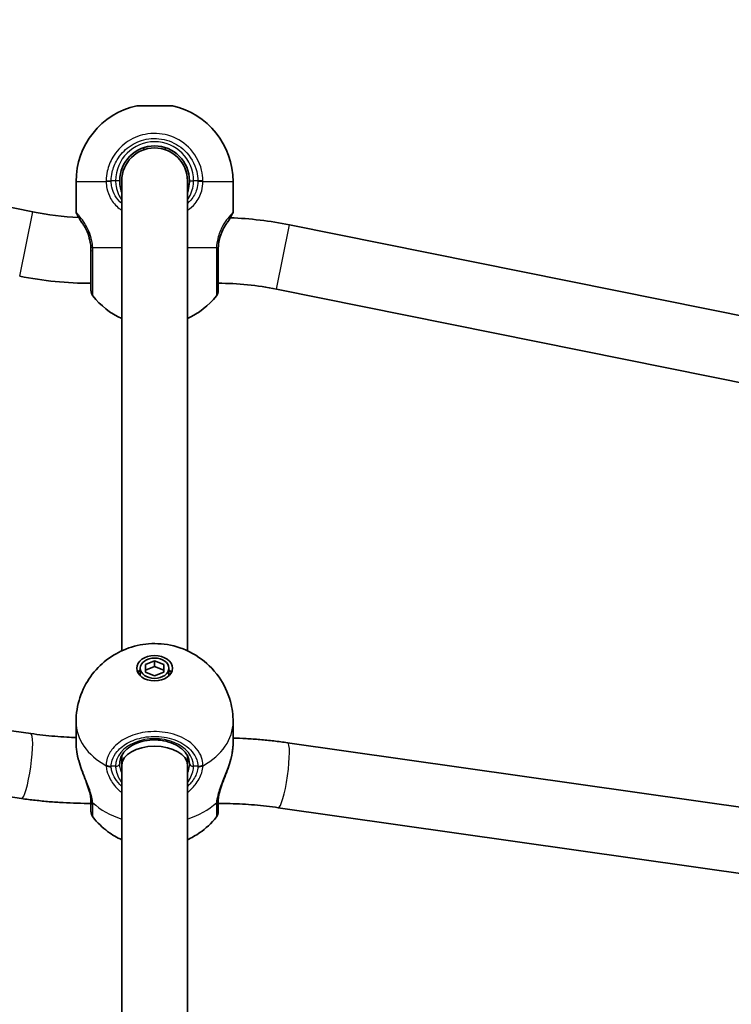
# Model space of a CAD drawing. Units: millimetres. Extents: x -4778 to 4988, y -6718 to 7015.
# Drawn here: x -339 to -166, y 398 to 638 of the extents above; entities that cross this region are included whole.
import ezdxf

# ---------------------------------------------------------------- set-up
doc = ezdxf.new("R2010")
doc.units = ezdxf.units.MM
doc.layers.add('Widoczne (ISO)', color=7, linetype='Continuous', lineweight=35)
doc.layers.add('Widoczne wąskie (ISO)', color=7, linetype='Continuous', lineweight=25)

msp = doc.modelspace()

# ---------------------------------------------------------------- linework, layer by layer
at = {"layer": 'Widoczne (ISO)'}
for p, q in [((-568.69, 637.76), (-336.3, 590.92)), ((-310.92, 616.8), (-302.22, 616.8)), ((-309.17, 606.59), (-309.17, 606.07)), ((-303.98, 606.59), (-303.98, 606.07)), ((-325.72, 591), (-325.72, 598.27)), ((-314.57, 598.5), (-314.57, 483.9)), ((-298.57, 598.5), (-298.57, 483.9)), ((-287.42, 591), (-287.42, 598.27)), ((-273.69, 587.76), (-41.3, 540.92)), ((-276.85, 572.08), (-44.46, 525.24)), ((-569.14, 496.84), (-336.75, 463.71)), ((-571.4, 481), (-339.01, 447.87)), ((-308.82, 480.56), (-306.57, 481.48)), ((-308.82, 478.72), (-308.82, 480.56)), ((-306.57, 481.48), (-304.32, 480.56)), ((-306.57, 481.48), (-306.57, 480.06)), ((-304.32, 480.56), (-304.32, 478.72)), ((-310.07, 479.64), (-310.07, 478.22)), ((-306.57, 480.06), (-308.82, 479.14)), ((-306.57, 477.8), (-308.82, 478.72)), ((-304.32, 479.14), (-306.57, 480.06)), ((-304.32, 478.72), (-306.57, 477.8)), ((-303.07, 479.64), (-303.07, 478.22)), ((-325.72, 461.39), (-325.72, 466.54)), ((-287.42, 461.39), (-287.42, 466.54)), ((-274.14, 461.48), (-41.75, 428.36)), ((-314.57, 458.36), (-314.57, 456.09)), ((-298.57, 458.36), (-298.57, 456.09)), ((-314.57, 456.09), (-314.57, 164)), ((-298.57, 456.09), (-298.57, 164)), ((-276.4, 445.64), (-44.01, 412.52))]:
    msp.add_line(p, q, dxfattribs=at)
for centre, radius, start, end in [((-306.72, 598.27), 19, 102.7709, 180), ((-306.42, 598.27), 19, 0, 77.2291), ((-306.57, 598.5), 8.5, 0, 180), ((-306.57, 598.5), 8, 0, 180), ((-322.08, 661.5), 72, 258.6027, 267.588), ((-324.72, 591), 1, 180, 207.6283), ((-288.42, 591), 1, 332.3717, 0), ((-291.08, 501.5), 88, 78.6027, 88.0689), ((-322.08, 661.5), 88, 258.6027, 270), ((-320.07, 571.67), 2, 180, 218.2521), ((-293.07, 571.67), 2, 321.7479, 0), ((-291.08, 501.5), 72, 78.6027, 90), ((-306.72, 582.2), 19, 218.2521, 245.5966), ((-306.42, 582.2), 19, 294.4034, 321.7479), ((-320.07, 444.62), 2, 180, 218.1493), ((-293.07, 444.62), 2, 321.8507, 0)]:
    msp.add_arc(centre, radius, start, end, dxfattribs=at)
for major_axis in [(4.35, 0), (-3.5, 0)]:
    msp.add_ellipse((-306.57, 479.64), major_axis=major_axis, ratio=0.707107, dxfattribs=at)
for centre, major_axis, ratio, start_param, end_param in [((-306.57, 477.52), (-4.35, 0), 0.707107, 5.647387, 5.93113), ((-306.57, 478.22), (-3.5, 0), 0.707107, 0, 0.192072), ((-306.57, 478.22), (3.5, 0), 0.707107, 6.091114, 6.283185), ((-306.57, 477.52), (4.35, 0), 0.707107, 0.352055, 0.635799), ((-306.57, 456.09), (-8, 0), 0.566454, 3.141593, 6.283185)]:
    msp.add_ellipse(centre, major_axis=major_axis, ratio=ratio, start_param=start_param, end_param=end_param, dxfattribs=at)
for points, knots in [([(-314.57, 595.63), (-314.76, 596.13), (-314.89, 596.66), (-315.04, 597.63), (-315.07, 598.06), (-315.07, 598.5)], [-6.6043761, -6.6043761, -6.6043761, -6.6043761, -6.4200186, -6.4200186, -6.2734229, -6.2734229, -6.2734229, -6.2734229]), ([(-298.07, 598.5), (-298.07, 598.23), (-298.09, 597.97), (-298.18, 596.99), (-298.34, 596.29), (-298.58, 595.63)], [-6.2734229, -6.2734229, -6.2734229, -6.2734229, -6.1839076, -6.1839076, -5.9424697, -5.9424697, -5.9424697, -5.9424697]), ([(-325.33, 589.99), (-325.37, 590.06), (-325.4, 590.12), (-325.46, 590.24), (-325.48, 590.29), (-325.53, 590.38), (-325.55, 590.42), (-325.58, 590.48), (-325.59, 590.5), (-325.61, 590.53), (-325.61, 590.54), (-325.61, 590.54)], [5.754988, 5.754988, 5.754988, 5.754988, 5.8212443, 5.8212443, 5.8875007, 5.8875007, 5.953757, 5.953757, 6.0200134, 6.0200134, 6.0862698, 6.0862698, 6.0862698, 6.0862698]), ([(-324.23, 588.21), (-324.33, 588.35), (-324.43, 588.49), (-324.61, 588.76), (-324.7, 588.89), (-324.86, 589.14), (-324.93, 589.26), (-325.07, 589.49), (-325.13, 589.6), (-325.24, 589.8), (-325.29, 589.9), (-325.33, 589.99)], [0, 0, 0, 0, 0.0695388, 0.0695388, 0.1390777, 0.1390777, 0.2086165, 0.2086165, 0.2781554, 0.2781554, 0.3476942, 0.3476942, 0.3476942, 0.3476942]), ([(-324.23, 588.21), (-324.09, 588.01), (-323.93, 587.77), (-323.44, 586.97), (-323.09, 586.3), (-322.57, 584.89), (-322.37, 584.2), (-322.17, 583.03), (-322.11, 582.57), (-322.09, 582.1)], [-0.9238247, -0.9238247, -0.9238247, -0.9238247, -0.7633729, -0.7633729, -0.4307707, -0.4307707, -0.165681, -0.165681, 0, 0, 0, 0]), ([(-291.06, 582.1), (-291.03, 582.73), (-290.94, 583.36), (-290.6, 584.91), (-290.28, 585.79), (-289.6, 587.19), (-289.25, 587.75), (-288.94, 588.18), (-288.93, 588.2), (-288.92, 588.21)], [-3.4062376, -3.4062376, -3.4062376, -3.4062376, -3.1820177, -3.1820177, -2.8232659, -2.8232659, -2.4921733, -2.4921733, -2.482413, -2.482413, -2.482413, -2.482413]), ([(-287.82, 589.99), (-287.86, 589.9), (-287.91, 589.8), (-288.02, 589.6), (-288.08, 589.49), (-288.22, 589.26), (-288.29, 589.14), (-288.45, 588.89), (-288.54, 588.76), (-288.72, 588.49), (-288.82, 588.35), (-288.92, 588.21)], [0, 0, 0, 0, 0.0695389, 0.0695389, 0.1390777, 0.1390777, 0.2086166, 0.2086166, 0.2781555, 0.2781555, 0.3476944, 0.3476944, 0.3476944, 0.3476944]), ([(-287.54, 590.54), (-287.54, 590.54), (-287.54, 590.53), (-287.56, 590.5), (-287.57, 590.48), (-287.6, 590.42), (-287.62, 590.38), (-287.67, 590.29), (-287.69, 590.24), (-287.75, 590.12), (-287.78, 590.06), (-287.82, 589.99)], [6.0862698, 6.0862698, 6.0862698, 6.0862698, 6.1525228, 6.1525228, 6.2187757, 6.2187757, 6.2850287, 6.2850287, 6.3512817, 6.3512817, 6.4175347, 6.4175347, 6.4175347, 6.4175347]), ([(-322.09, 582.1), (-322.09, 582), (-322.08, 581.9), (-322.08, 581.7), (-322.08, 581.6), (-322.08, 581.5)], [0, 0, 0, 0, 0.03504151, 0.03504151, 0.07008301, 0.07008301, 0.07008301, 0.07008301]), ([(-322.08, 581.5), (-322.08, 581.07), (-322.08, 580.64), (-322.08, 578.27), (-322.08, 576.43), (-322.08, 573.59), (-322.08, 572.57), (-322.08, 571.81), (-322.08, 571.68), (-322.08, 571.68)], [0, 0, 0, 0, 0.129537, 0.129537, 0.725375, 0.725375, 1.299703, 1.299703, 1.587388, 1.587388, 1.587388, 1.587388]), ([(-291.08, 581.5), (-291.08, 581.6), (-291.07, 581.7), (-291.07, 581.9), (-291.06, 582), (-291.06, 582.1)], [0, 0, 0, 0, 0.03504151, 0.03504151, 0.07008301, 0.07008301, 0.07008301, 0.07008301]), ([(-291.08, 571.68), (-291.08, 571.68), (-291.08, 571.86), (-291.08, 572.75), (-291.08, 573.71), (-291.08, 576.39), (-291.08, 578.21), (-291.08, 580.59), (-291.08, 581.05), (-291.08, 581.5)], [1.587368, 1.587368, 1.587368, 1.587368, 1.925821, 1.925821, 2.446576, 2.446576, 3.038238, 3.038238, 3.174755, 3.174755, 3.174755, 3.174755]), ([(-325.72, 466.54), (-325.72, 468.57), (-325.39, 470.6), (-324.16, 474.38), (-323.25, 476.1), (-321.04, 479.22), (-319.72, 480.54), (-316.78, 482.83), (-315.16, 483.7), (-311.69, 485.06), (-309.86, 485.45), (-306, 485.74), (-303.98, 485.59), (-299.9, 484.56), (-297.84, 483.73), (-294.06, 481.14), (-292.34, 479.58), (-289.7, 475.79), (-288.69, 473.76), (-287.66, 469.91), (-287.42, 468.23), (-287.42, 466.54)], [4.712389, 4.712389, 4.712389, 4.712389, 4.938665, 4.938665, 5.17633, 5.17633, 5.447914, 5.447914, 5.776062, 5.776062, 6.175236, 6.175236, 6.625132, 6.625132, 7.052225, 7.052225, 7.395339, 7.395339, 7.665968, 7.665968, 7.853982, 7.853982, 7.853982, 7.853982]), ([(-336.75, 463.71), (-335.79, 463.58), (-334.82, 463.45), (-332.88, 463.23), (-331.9, 463.13), (-329.95, 462.97), (-328.97, 462.9), (-327.23, 462.8), (-326.48, 462.77), (-325.72, 462.74)], [2.9426731, 2.9426731, 2.9426731, 2.9426731, 2.982457, 2.982457, 3.0222409, 3.0222409, 3.0620248, 3.0620248, 3.092474, 3.092474, 3.092474, 3.092474]), ([(-325.42, 458.53), (-325.46, 458.73), (-325.49, 458.93), (-325.56, 459.34), (-325.58, 459.53), (-325.63, 459.93), (-325.66, 460.12), (-325.69, 460.5), (-325.7, 460.68), (-325.72, 461.04), (-325.72, 461.22), (-325.72, 461.39)], [5.754988, 5.754988, 5.754988, 5.754988, 5.8212443, 5.8212443, 5.8875007, 5.8875007, 5.953757, 5.953757, 6.0200134, 6.0200134, 6.0862698, 6.0862698, 6.0862698, 6.0862698]), ([(-298.07, 456.45), (-298.07, 457.09), (-298.24, 457.74), (-298.89, 458.94), (-299.35, 459.5), (-300.5, 460.47), (-301.17, 460.88), (-302.67, 461.55), (-303.5, 461.8), (-305.23, 462.12), (-306.14, 462.19), (-307.94, 462.12), (-308.83, 461.99), (-310.5, 461.54), (-311.28, 461.23), (-312.65, 460.47), (-313.25, 460.01), (-314.2, 459.02), (-314.55, 458.48), (-314.98, 457.44), (-315.07, 456.94), (-315.07, 456.45)], [4.712389, 4.712389, 4.712389, 4.712389, 5.077557, 5.077557, 5.410683, 5.410683, 5.721936, 5.721936, 6.028962, 6.028962, 6.336123, 6.336123, 6.643512, 6.643512, 6.950508, 6.950508, 7.258088, 7.258088, 7.573405, 7.573405, 7.853982, 7.853982, 7.853982, 7.853982]), ([(-287.42, 461.39), (-287.42, 461.22), (-287.43, 461.04), (-287.45, 460.68), (-287.46, 460.5), (-287.49, 460.12), (-287.52, 459.93), (-287.57, 459.53), (-287.59, 459.34), (-287.66, 458.93), (-287.69, 458.73), (-287.73, 458.53)], [6.0862698, 6.0862698, 6.0862698, 6.0862698, 6.1525228, 6.1525228, 6.2187757, 6.2187757, 6.2850287, 6.2850287, 6.3512817, 6.3512817, 6.4175347, 6.4175347, 6.4175347, 6.4175347]), ([(-287.42, 462.62), (-286.37, 462.59), (-285.32, 462.54), (-283.13, 462.42), (-282, 462.34), (-279.74, 462.15), (-278.62, 462.04), (-276.37, 461.78), (-275.25, 461.64), (-274.14, 461.48)], [0.0426235, 0.0426235, 0.0426235, 0.0426235, 0.0795678, 0.0795678, 0.1193517, 0.1193517, 0.1591357, 0.1591357, 0.1989196, 0.1989196, 0.1989196, 0.1989196]), ([(-325.17, 457.45), (-325.19, 457.52), (-325.21, 457.59), (-325.25, 457.74), (-325.27, 457.81), (-325.3, 457.96), (-325.32, 458.03), (-325.35, 458.17), (-325.36, 458.24), (-325.39, 458.38), (-325.4, 458.46), (-325.42, 458.53)], [0.2369369, 0.2369369, 0.2369369, 0.2369369, 0.2590884, 0.2590884, 0.2812398, 0.2812398, 0.3033913, 0.3033913, 0.3255428, 0.3255428, 0.3476942, 0.3476942, 0.3476942, 0.3476942]), ([(-287.73, 458.53), (-287.75, 458.46), (-287.76, 458.38), (-287.79, 458.24), (-287.8, 458.17), (-287.83, 458.03), (-287.85, 457.96), (-287.88, 457.81), (-287.9, 457.74), (-287.94, 457.59), (-287.96, 457.52), (-287.98, 457.45)], [0, 0, 0, 0, 0.0221515, 0.0221515, 0.044303, 0.044303, 0.0664545, 0.0664545, 0.088606, 0.088606, 0.1107574, 0.1107574, 0.1107574, 0.1107574]), ([(-322.09, 447.57), (-322.12, 447.96), (-322.19, 448.42), (-322.42, 449.47), (-322.6, 450.06), (-323.03, 451.35), (-323.29, 452.05), (-323.83, 453.47), (-324.11, 454.2), (-324.63, 455.66), (-324.88, 456.39), (-325.11, 457.23), (-325.14, 457.34), (-325.17, 457.45)], [0, 0, 0, 0, 0.206114, 0.206114, 0.425925, 0.425925, 0.656618, 0.656618, 0.887311, 0.887311, 1.118004, 1.118004, 1.153465, 1.153465, 1.153465, 1.153465]), ([(-287.98, 457.45), (-288.17, 456.73), (-288.4, 456), (-288.92, 454.54), (-289.19, 453.81), (-289.74, 452.37), (-290.01, 451.67), (-290.47, 450.33), (-290.67, 449.69), (-290.94, 448.55), (-291.03, 448.05), (-291.06, 447.61), (-291.06, 447.59), (-291.06, 447.57)], [2.252773, 2.252773, 2.252773, 2.252773, 2.483466, 2.483466, 2.714159, 2.714159, 2.944852, 2.944852, 3.175545, 3.175545, 3.397338, 3.397338, 3.406238, 3.406238, 3.406238, 3.406238]), ([(-339.01, 447.87), (-337.9, 447.71), (-336.78, 447.57), (-334.53, 447.32), (-333.41, 447.2), (-331.15, 447.01), (-330.02, 446.93), (-327.75, 446.81), (-326.62, 446.76), (-324.35, 446.69), (-323.21, 446.68), (-322.08, 446.68)], [2.9426731, 2.9426731, 2.9426731, 2.9426731, 2.982457, 2.982457, 3.0222409, 3.0222409, 3.0620248, 3.0620248, 3.1018087, 3.1018087, 3.1415927, 3.1415927, 3.1415927, 3.1415927]), ([(-322.09, 447.57), (-322.09, 447.55), (-322.08, 447.52), (-322.08, 447.47), (-322.08, 447.44), (-322.08, 447.39), (-322.08, 447.37), (-322.08, 447.32), (-322.08, 447.3), (-322.08, 447.26), (-322.08, 447.24), (-322.08, 447.21)], [0, 0, 0, 0, 0.0140166, 0.0140166, 0.02803321, 0.02803321, 0.04204981, 0.04204981, 0.05606641, 0.05606641, 0.07008301, 0.07008301, 0.07008301, 0.07008301]), ([(-322.08, 447.21), (-322.08, 446.93), (-322.08, 446.67), (-322.08, 445.31), (-322.08, 444.68), (-322.08, 444.62), (-322.08, 444.62), (-322.08, 444.62)], [0, 0, 0, 0, 0.1295368, 0.1295368, 0.7253749, 0.7253749, 0.7548168, 0.7548168, 0.7548168, 0.7548168]), ([(-291.08, 446.68), (-290.09, 446.68), (-289.1, 446.66), (-287.13, 446.61), (-286.15, 446.57), (-284.18, 446.46), (-283.2, 446.39), (-281.25, 446.22), (-280.27, 446.12), (-278.33, 445.9), (-277.36, 445.78), (-276.4, 445.64)], [0, 0, 0, 0, 0.0397839, 0.0397839, 0.0795678, 0.0795678, 0.1193517, 0.1193517, 0.1591357, 0.1591357, 0.1989196, 0.1989196, 0.1989196, 0.1989196]), ([(-291.08, 447.21), (-291.08, 447.24), (-291.07, 447.26), (-291.07, 447.3), (-291.07, 447.32), (-291.07, 447.37), (-291.07, 447.39), (-291.07, 447.44), (-291.07, 447.47), (-291.07, 447.52), (-291.06, 447.55), (-291.06, 447.57)], [0, 0, 0, 0, 0.0140166, 0.0140166, 0.02803321, 0.02803321, 0.04204981, 0.04204981, 0.05606641, 0.05606641, 0.07008301, 0.07008301, 0.07008301, 0.07008301]), ([(-291.08, 444.62), (-291.08, 444.62), (-291.08, 444.62), (-291.08, 444.67), (-291.08, 445.29), (-291.08, 446.64), (-291.08, 446.92), (-291.08, 447.21)], [2.4199386, 2.4199386, 2.4199386, 2.4199386, 2.4465758, 2.4465758, 3.0382384, 3.0382384, 3.1747553, 3.1747553, 3.1747553, 3.1747553]), ([(-314.57, 437.81), (-315.71, 438.33), (-316.87, 439), (-319.27, 440.78), (-320.51, 441.94), (-321.65, 443.38)], [3.7168247, 3.7168247, 3.7168247, 3.7168247, 3.9528887, 3.9528887, 4.2053901, 4.2053901, 4.2053901, 4.2053901]), ([(-291.5, 443.38), (-292.76, 441.78), (-294.14, 440.54), (-296.54, 438.85), (-297.57, 438.27), (-298.57, 437.81)], [2.0777952, 2.0777952, 2.0777952, 2.0777952, 2.3574193, 2.3574193, 2.5663606, 2.5663606, 2.5663606, 2.5663606])]:
    msp.add_open_spline(points, degree=3, knots=knots, dxfattribs=at)
at = {"layer": 'Widoczne wąskie (ISO)'}
for p, q in [((-318.38, 598.27), (-325.72, 598.27)), ((-318.38, 598.53), (-317.15, 598.5)), ((-316.07, 598.5), (-317.15, 598.5)), ((-315.07, 598.5), (-316.07, 598.5)), ((-298.07, 598.5), (-297.07, 598.5)), ((-296, 598.5), (-297.07, 598.5)), ((-294.77, 598.53), (-296, 598.5)), ((-287.42, 598.27), (-294.77, 598.27)), ((-339.46, 575.24), (-336.3, 590.92)), ((-276.85, 572.08), (-273.69, 587.76)), ((-321.67, 582.2), (-314.57, 582.2)), ((-298.57, 582.2), (-291.48, 582.2)), ((-316.07, 455.74), (-317.15, 455.74)), ((-296, 455.74), (-297.07, 455.74))]:
    msp.add_line(p, q, dxfattribs=at)
msp.add_arc((-306.57, 598.5), 9.5, 0, 180, dxfattribs=at)
for centre, major_axis, ratio, start_param, end_param in [((-317.15, 598.27), (-2, -0.04), 0.017021, 4.712019, 5.376605), ((-296, 598.27), (2, -0.04), 0.017021, 0.90658, 1.571166), ((-324.44, 590.43), (-0.894, -0.447), 0.927093, 5.788402, 6.283185), ((-288.71, 590.43), (0.894, -0.447), 0.927093, 0, 0.494784), ((-320.09, 582.2), (-2, -0.1), 0.066229, 5.618598, 6.283185), ((-320.07, 581.5), (-2, 0), 0.066765, 0, 0.664596), ((-293.07, 581.5), (2, 0), 0.066765, 5.61859, 6.283185), ((-293.06, 582.2), (2, -0.1), 0.066229, 0, 0.664588), ((-306.57, 466.54), (-19.15, 0), 0.707107, 0, 0.906395), ((-306.57, 466.54), (19.15, 0), 0.707107, 5.37679, 6.283185), ((-337.88, 455.79), (1.13, 7.92), 0.139732, 3.141593, 6.283185), ((-306.57, 455.74), (9.5, 0), 0.707107, 0, 3.141593), ((-275.27, 453.56), (1.13, 7.92), 0.139732, 3.141593, 6.283185), ((-324.44, 458.71), (-0.983, -0.185), 0.41851, 6.144164, 6.283185), ((-288.71, 458.71), (0.983, -0.185), 0.41851, 0, 0.139021), ((-316.07, 456.45), (1, 0), 0.707107, 4.712389, 6.283185), ((-297.07, 456.45), (-1, 0), 0.707107, 0, 1.570796), ((-317.15, 457.15), (-2, 0.06), 0.706937, 0.92814, 1.592728), ((-317.15, 456.99), (-2, -0.06), 0.694802, 0.885208, 1.549794), ((-296, 457.15), (2, 0.06), 0.706937, 4.690458, 5.355045), ((-296, 456.99), (2, -0.06), 0.694802, 4.733391, 5.397977), ((-320.09, 447.71), (-2, -0.14), 0.657775, 0, 0.615921), ((-320.07, 447.21), (-2, 0), 0.752739, 0, 0.664596), ((-306.57, 455.17), (-19.15, 0), 0.707107, 0.662868, 1.139824), ((-306.57, 455.17), (-19.15, 0), 0.707107, 2.001769, 2.478724), ((-293.07, 447.21), (2, 0), 0.752739, 5.61859, 6.283185), ((-293.06, 447.71), (2, -0.14), 0.657775, 5.667265, 6.283185)]:
    msp.add_ellipse(centre, major_axis=major_axis, ratio=ratio, start_param=start_param, end_param=end_param, dxfattribs=at)
for points, knots in [([(-294.77, 598.53), (-294.79, 599.38), (-294.9, 600.23), (-295.62, 603.19), (-296.76, 605.17), (-299.72, 608.05), (-301.45, 609.05), (-305.12, 610.09), (-307.04, 610.17), (-310.55, 609.48), (-312.14, 608.78), (-314.82, 606.84), (-315.93, 605.63), (-317.37, 603.19), (-317.84, 602.03), (-318.27, 600.07), (-318.37, 599.3), (-318.38, 598.53)], [-3.268858, -3.268858, -3.268858, -3.268858, -3.039836, -3.039836, -2.451064, -2.451064, -1.929794, -1.929794, -1.426728, -1.426728, -0.96971, -0.96971, -0.538728, -0.538728, -0.207203, -0.207203, 0, 0, 0, 0]), ([(-317.15, 598.5), (-317.13, 599.19), (-317.05, 599.88), (-316.66, 601.63), (-316.25, 602.67), (-314.95, 604.86), (-313.96, 605.94), (-311.56, 607.68), (-310.13, 608.3), (-306.99, 608.92), (-305.27, 608.85), (-301.99, 607.91), (-300.44, 607.02), (-297.78, 604.44), (-296.77, 602.67), (-296.12, 600.02), (-296.02, 599.26), (-296, 598.5)], [0, 0, 0, 0, 0.207203, 0.207203, 0.538728, 0.538728, 0.96971, 0.96971, 1.426728, 1.426728, 1.929794, 1.929794, 2.451064, 2.451064, 3.039836, 3.039836, 3.268858, 3.268858, 3.268858, 3.268858]), ([(-318.38, 598.53), (-318.38, 598.48), (-318.38, 598.44), (-318.38, 598.36), (-318.38, 598.31), (-318.38, 598.27)], [-0.02300051, -0.02300051, -0.02300051, -0.02300051, -0.01150026, -0.01150026, 0, 0, 0, 0]), ([(-318.38, 598.27), (-318.37, 597.72), (-318.31, 597.17), (-318.03, 595.78), (-317.73, 594.96), (-316.78, 593.25), (-316.06, 592.41), (-314.99, 591.58), (-314.79, 591.43), (-314.57, 591.3)], [0, 0, 0, 0, 0.164774, 0.164774, 0.4284123, 0.4284123, 0.7619398, 0.7619398, 0.8364489, 0.8364489, 0.8364489, 0.8364489]), ([(-317.15, 598.3), (-317.15, 598.34), (-317.15, 598.37), (-317.15, 598.43), (-317.15, 598.47), (-317.15, 598.5)], [0, 0, 0, 0, 0.01150026, 0.01150026, 0.02300051, 0.02300051, 0.02300051, 0.02300051]), ([(-314.57, 592.96), (-315.23, 593.49), (-315.78, 594.13), (-316.56, 595.48), (-316.83, 596.18), (-317.08, 597.37), (-317.14, 597.84), (-317.15, 598.3)], [-0.7199022, -0.7199022, -0.7199022, -0.7199022, -0.4284123, -0.4284123, -0.164774, -0.164774, 0, 0, 0, 0]), ([(-316.07, 598.5), (-316.07, 598.05), (-316.04, 597.6), (-315.84, 596.45), (-315.63, 595.77), (-315.13, 594.66), (-314.87, 594.21), (-314.58, 593.79)], [6.2734229, 6.2734229, 6.2734229, 6.2734229, 6.4200186, 6.4200186, 6.6545718, 6.6545718, 6.8286863, 6.8286863, 6.8286863, 6.8286863]), ([(-296, 598.3), (-296.02, 597.67), (-296.11, 597.04), (-296.57, 595.45), (-297.05, 594.55), (-297.98, 593.49), (-298.27, 593.21), (-298.58, 592.96)], [-3.4533149, -3.4533149, -3.4533149, -3.4533149, -3.2294441, -3.2294441, -2.8712508, -2.8712508, -2.7334127, -2.7334127, -2.7334127, -2.7334127]), ([(-298.58, 591.3), (-297.86, 591.76), (-297.22, 592.32), (-295.94, 593.86), (-295.4, 594.93), (-294.89, 596.78), (-294.79, 597.52), (-294.77, 598.27)], [2.616866, 2.616866, 2.616866, 2.616866, 2.8712508, 2.8712508, 3.2294441, 3.2294441, 3.4533149, 3.4533149, 3.4533149, 3.4533149]), ([(-298.57, 593.79), (-298.51, 593.88), (-298.45, 593.97), (-297.71, 595.13), (-297.25, 596.38), (-297.09, 597.95), (-297.07, 598.23), (-297.07, 598.5)], [5.7181595, 5.7181595, 5.7181595, 5.7181595, 5.7561789, 5.7561789, 6.1839076, 6.1839076, 6.2734229, 6.2734229, 6.2734229, 6.2734229]), ([(-296, 598.5), (-296, 598.47), (-296, 598.43), (-296, 598.37), (-296, 598.34), (-296, 598.3)], [0, 0, 0, 0, 0.01150026, 0.01150026, 0.02300051, 0.02300051, 0.02300051, 0.02300051]), ([(-294.77, 598.27), (-294.77, 598.31), (-294.77, 598.36), (-294.77, 598.44), (-294.77, 598.48), (-294.77, 598.53)], [-0.02300051, -0.02300051, -0.02300051, -0.02300051, -0.01150026, -0.01150026, 0, 0, 0, 0]), ([(-287.42, 591), (-287.42, 591), (-287.45, 590.95), (-287.55, 590.76), (-287.63, 590.62), (-287.73, 590.43)], [6.0862698, 6.0862698, 6.0862698, 6.0862698, 6.2497027, 6.2497027, 6.4175347, 6.4175347, 6.4175347, 6.4175347]), ([(-324.23, 588.21), (-324.49, 588.57), (-324.72, 588.93), (-325.14, 589.71), (-325.31, 590.12), (-325.42, 590.43)], [0, 0, 0, 0, 0.1506448, 0.1506448, 0.3476942, 0.3476942, 0.3476942, 0.3476942]), ([(-321.67, 582.2), (-321.7, 582.75), (-321.77, 583.3), (-322.04, 584.68), (-322.29, 585.48), (-322.98, 587.13), (-323.44, 587.92), (-324.26, 589.13), (-324.64, 589.58), (-325.13, 590.13), (-325.29, 590.31), (-325.42, 590.43)], [0, 0, 0, 0, 0.165681, 0.165681, 0.430771, 0.430771, 0.763373, 0.763373, 1.062687, 1.062687, 1.257781, 1.257781, 1.257781, 1.257781]), ([(-287.73, 590.43), (-287.95, 590.21), (-288.3, 589.85), (-289.1, 588.83), (-289.56, 588.18), (-290.45, 586.53), (-290.88, 585.5), (-291.32, 583.68), (-291.44, 582.94), (-291.48, 582.2)], [2.148457, 2.148457, 2.148457, 2.148457, 2.492173, 2.492173, 2.823266, 2.823266, 3.182018, 3.182018, 3.406238, 3.406238, 3.406238, 3.406238]), ([(-287.73, 590.43), (-287.84, 590.12), (-288.01, 589.73), (-288.43, 588.95), (-288.65, 588.58), (-288.92, 588.21)], [0, 0, 0, 0, 0.1944419, 0.1944419, 0.3476944, 0.3476944, 0.3476944, 0.3476944]), ([(-321.65, 581.42), (-321.65, 581.55), (-321.65, 581.68), (-321.66, 581.94), (-321.66, 582.07), (-321.67, 582.2)], [-0.07008301, -0.07008301, -0.07008301, -0.07008301, -0.03504151, -0.03504151, 0, 0, 0, 0]), ([(-321.65, 570.44), (-321.65, 570.44), (-321.65, 570.58), (-321.65, 571.44), (-321.65, 572.58), (-321.65, 575.75), (-321.65, 577.8), (-321.65, 580.46), (-321.65, 580.94), (-321.65, 581.42)], [-1.587388, -1.587388, -1.587388, -1.587388, -1.299703, -1.299703, -0.725375, -0.725375, -0.129537, -0.129537, 0, 0, 0, 0]), ([(-291.48, 582.2), (-291.49, 582.07), (-291.49, 581.94), (-291.5, 581.68), (-291.5, 581.55), (-291.5, 581.42)], [-0.07008301, -0.07008301, -0.07008301, -0.07008301, -0.03504151, -0.03504151, 0, 0, 0, 0]), ([(-291.5, 581.42), (-291.5, 580.91), (-291.5, 580.4), (-291.5, 577.74), (-291.5, 575.71), (-291.5, 572.71), (-291.5, 571.64), (-291.5, 570.64), (-291.5, 570.44), (-291.5, 570.44)], [-3.174755, -3.174755, -3.174755, -3.174755, -3.038238, -3.038238, -2.446576, -2.446576, -1.925821, -1.925821, -1.587368, -1.587368, -1.587368, -1.587368]), ([(-294.77, 456.06), (-294.79, 456.66), (-294.9, 457.26), (-295.62, 459.36), (-296.76, 460.75), (-299.72, 462.79), (-301.45, 463.5), (-305.12, 464.24), (-307.04, 464.29), (-310.55, 463.8), (-312.14, 463.31), (-314.82, 461.94), (-315.93, 461.08), (-317.37, 459.36), (-317.84, 458.53), (-318.27, 457.15), (-318.37, 456.6), (-318.38, 456.06)], [-3.268858, -3.268858, -3.268858, -3.268858, -3.039836, -3.039836, -2.451064, -2.451064, -1.929794, -1.929794, -1.426728, -1.426728, -0.96971, -0.96971, -0.538728, -0.538728, -0.207203, -0.207203, 0, 0, 0, 0]), ([(-317.15, 455.74), (-317.13, 456.23), (-317.05, 456.71), (-316.66, 457.95), (-316.25, 458.69), (-314.95, 460.23), (-313.96, 461), (-311.56, 462.23), (-310.13, 462.67), (-306.99, 463.1), (-305.27, 463.05), (-301.99, 462.39), (-300.44, 461.76), (-297.78, 459.94), (-296.77, 458.69), (-296.12, 456.82), (-296.02, 456.28), (-296, 455.74)], [0, 0, 0, 0, 0.207203, 0.207203, 0.538728, 0.538728, 0.96971, 0.96971, 1.426728, 1.426728, 1.929794, 1.929794, 2.451064, 2.451064, 3.039836, 3.039836, 3.268858, 3.268858, 3.268858, 3.268858]), ([(-287.42, 461.39), (-287.42, 460.99), (-287.45, 460.55), (-287.55, 459.61), (-287.63, 459.1), (-287.73, 458.58)], [6.0862698, 6.0862698, 6.0862698, 6.0862698, 6.2497027, 6.2497027, 6.4175347, 6.4175347, 6.4175347, 6.4175347]), ([(-321.67, 446.84), (-321.7, 447.26), (-321.77, 447.71), (-322.04, 448.93), (-322.29, 449.75), (-322.98, 451.65), (-323.44, 452.76), (-324.26, 454.85), (-324.64, 455.83), (-325.13, 457.39), (-325.29, 458), (-325.42, 458.58)], [0, 0, 0, 0, 0.165681, 0.165681, 0.430771, 0.430771, 0.763373, 0.763373, 1.062687, 1.062687, 1.257781, 1.257781, 1.257781, 1.257781]), ([(-287.73, 458.58), (-287.95, 457.55), (-288.3, 456.46), (-289.1, 454.26), (-289.56, 453.16), (-290.45, 450.9), (-290.88, 449.74), (-291.32, 448.03), (-291.44, 447.4), (-291.48, 446.84)], [2.148457, 2.148457, 2.148457, 2.148457, 2.492173, 2.492173, 2.823266, 2.823266, 3.182018, 3.182018, 3.406238, 3.406238, 3.406238, 3.406238]), ([(-314.57, 454.12), (-314.76, 454.58), (-314.89, 455.03), (-315.04, 455.81), (-315.07, 456.14), (-315.07, 456.45)], [-6.6043761, -6.6043761, -6.6043761, -6.6043761, -6.4200186, -6.4200186, -6.2734229, -6.2734229, -6.2734229, -6.2734229]), ([(-298.07, 456.45), (-298.07, 456.26), (-298.09, 456.06), (-298.18, 455.31), (-298.34, 454.72), (-298.58, 454.12)], [-6.2734229, -6.2734229, -6.2734229, -6.2734229, -6.1839076, -6.1839076, -5.9424697, -5.9424697, -5.9424697, -5.9424697]), ([(-318.38, 456.06), (-318.38, 456.03), (-318.38, 456), (-318.38, 455.94), (-318.38, 455.91), (-318.38, 455.87)], [-0.02300051, -0.02300051, -0.02300051, -0.02300051, -0.01150026, -0.01150026, 0, 0, 0, 0]), ([(-318.38, 455.87), (-318.37, 455.48), (-318.31, 455.06), (-318.03, 453.92), (-317.73, 453.18), (-316.78, 451.52), (-316.06, 450.61), (-314.99, 449.64), (-314.79, 449.47), (-314.57, 449.3)], [0, 0, 0, 0, 0.164774, 0.164774, 0.4284123, 0.4284123, 0.7619398, 0.7619398, 0.8364489, 0.8364489, 0.8364489, 0.8364489]), ([(-317.15, 455.6), (-317.15, 455.62), (-317.15, 455.65), (-317.15, 455.69), (-317.15, 455.71), (-317.15, 455.74)], [0, 0, 0, 0, 0.01150026, 0.01150026, 0.02300051, 0.02300051, 0.02300051, 0.02300051]), ([(-314.57, 450.81), (-315.23, 451.4), (-315.78, 452.06), (-316.56, 453.33), (-316.83, 453.95), (-317.08, 454.91), (-317.14, 455.26), (-317.15, 455.6)], [-0.7199022, -0.7199022, -0.7199022, -0.7199022, -0.4284123, -0.4284123, -0.164774, -0.164774, 0, 0, 0, 0]), ([(-316.07, 455.74), (-316.07, 455.42), (-316.04, 455.08), (-315.84, 454.18), (-315.63, 453.59), (-315.13, 452.56), (-314.87, 452.12), (-314.58, 451.69)], [6.2734229, 6.2734229, 6.2734229, 6.2734229, 6.4200186, 6.4200186, 6.6545718, 6.6545718, 6.8286863, 6.8286863, 6.8286863, 6.8286863]), ([(-298.58, 449.3), (-297.86, 449.87), (-297.22, 450.51), (-295.94, 452.14), (-295.4, 453.17), (-294.89, 454.75), (-294.79, 455.34), (-294.77, 455.87)], [2.616866, 2.616866, 2.616866, 2.616866, 2.8712508, 2.8712508, 3.2294441, 3.2294441, 3.4533149, 3.4533149, 3.4533149, 3.4533149]), ([(-296, 455.6), (-296.02, 455.14), (-296.11, 454.65), (-296.57, 453.33), (-297.05, 452.47), (-297.98, 451.38), (-298.27, 451.09), (-298.58, 450.81)], [-3.4533149, -3.4533149, -3.4533149, -3.4533149, -3.2294441, -3.2294441, -2.8712508, -2.8712508, -2.7334127, -2.7334127, -2.7334127, -2.7334127]), ([(-298.57, 451.69), (-298.51, 451.78), (-298.45, 451.88), (-297.71, 453.04), (-297.25, 454.15), (-297.09, 455.34), (-297.07, 455.54), (-297.07, 455.74)], [5.7181595, 5.7181595, 5.7181595, 5.7181595, 5.7561789, 5.7561789, 6.1839076, 6.1839076, 6.2734229, 6.2734229, 6.2734229, 6.2734229]), ([(-296, 455.74), (-296, 455.71), (-296, 455.69), (-296, 455.65), (-296, 455.62), (-296, 455.6)], [0, 0, 0, 0, 0.01150026, 0.01150026, 0.02300051, 0.02300051, 0.02300051, 0.02300051]), ([(-294.77, 455.87), (-294.77, 455.91), (-294.77, 455.94), (-294.77, 456), (-294.77, 456.03), (-294.77, 456.06)], [-0.02300051, -0.02300051, -0.02300051, -0.02300051, -0.01150026, -0.01150026, 0, 0, 0, 0]), ([(-321.65, 446.29), (-321.65, 446.37), (-321.65, 446.46), (-321.66, 446.65), (-321.66, 446.74), (-321.67, 446.84)], [-0.07008301, -0.07008301, -0.07008301, -0.07008301, -0.03504151, -0.03504151, 0, 0, 0, 0]), ([(-291.48, 446.84), (-291.49, 446.74), (-291.49, 446.65), (-291.5, 446.46), (-291.5, 446.37), (-291.5, 446.29)], [-0.07008301, -0.07008301, -0.07008301, -0.07008301, -0.03504151, -0.03504151, 0, 0, 0, 0]), ([(-321.65, 443.38), (-321.65, 443.38), (-321.65, 443.39), (-321.65, 443.45), (-321.65, 444.16), (-321.65, 445.67), (-321.65, 445.97), (-321.65, 446.29)], [-0.7548168, -0.7548168, -0.7548168, -0.7548168, -0.7253749, -0.7253749, -0.1295368, -0.1295368, 0, 0, 0, 0]), ([(-291.5, 446.29), (-291.5, 445.95), (-291.5, 445.64), (-291.5, 444.14), (-291.5, 443.44), (-291.5, 443.39), (-291.5, 443.38), (-291.5, 443.38)], [-3.1747553, -3.1747553, -3.1747553, -3.1747553, -3.0382384, -3.0382384, -2.4465758, -2.4465758, -2.4199386, -2.4199386, -2.4199386, -2.4199386])]:
    msp.add_open_spline(points, degree=3, knots=knots, dxfattribs=at)
for points in [[(-325.42, 590.43), (-325.61, 590.8), (-325.72, 591), (-325.72, 591)], [(-325.42, 458.58), (-325.61, 459.61), (-325.72, 460.57), (-325.72, 461.39)], [(-325.17, 457.45), (-325.27, 457.83), (-325.36, 458.21), (-325.42, 458.58)], [(-287.73, 458.58), (-287.79, 458.21), (-287.88, 457.83), (-287.98, 457.45)]]:
    msp.add_open_spline(points, degree=3, dxfattribs=at)

doc.saveas('drawing.dxf')
